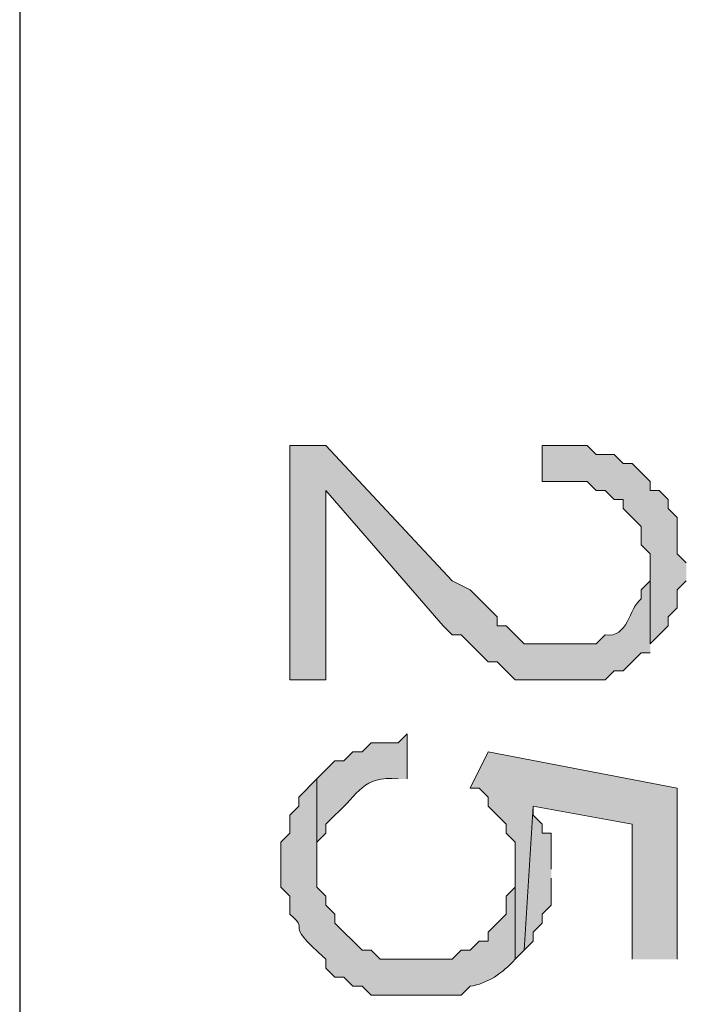
# Model space of a CAD drawing. Units: inches. Extents: x 0.4 to 20.5, y 0.7 to 29.
# Drawn here: x 2.3 to 2.6, y 7.1 to 7.6 of the extents above; entities that cross this region are included whole.
import ezdxf

# ---------------------------------------------------------------- set-up
doc = ezdxf.new("R2010")
doc.units = ezdxf.units.IN
doc.header["$MEASUREMENT"] = 0
doc.layers.add('Layer 1', color=7, linetype='Continuous')

msp = doc.modelspace()

# ---------------------------------------------------------------- hatches: boundary and pattern name
at = {"layer": 'Layer 1', "true_color": 0xffffff}
h = msp.add_hatch(color=7, dxfattribs=at)
edge = h.paths.add_edge_path()
edge.add_spline(control_points=[(2.6035, 7.28416), (2.6035, 7.28416), (2.6035, 7.32226), (2.6035, 7.32226), (2.6035, 7.32226), (2.6035, 7.31379), (2.6035, 7.31379), (2.6035, 7.31379), (2.59927, 7.30956), (2.59927, 7.30956), (2.59927, 7.30956), (2.59927, 7.30532), (2.59927, 7.30532), (2.5933, 7.30084), (2.5932, 7.28666), (2.58233, 7.28839), (2.58233, 7.28839), (2.5781, 7.28416), (2.5781, 7.28416), (2.5781, 7.28416), (2.54423, 7.28416), (2.54423, 7.28416), (2.54423, 7.28416), (2.53577, 7.29262), (2.53577, 7.29262), (2.53577, 7.29262), (2.53153, 7.29262), (2.53153, 7.29262), (2.53153, 7.29262), (2.53153, 7.29686), (2.53153, 7.29686), (2.53153, 7.29686), (2.51883, 7.30956), (2.51883, 7.30956), (2.51883, 7.30956), (2.51037, 7.31379), (2.51037, 7.31379), (2.51037, 7.31379), (2.4511, 7.37729), (2.4511, 7.37729), (2.4511, 7.37729), (2.43417, 7.37729), (2.43417, 7.37729), (2.43417, 7.37729), (2.43417, 7.26722), (2.43417, 7.26722), (2.43417, 7.26722), (2.4511, 7.26722), (2.4511, 7.26722), (2.4511, 7.26722), (2.4511, 7.35612), (2.4511, 7.35612), (2.4511, 7.35612), (2.50613, 7.29262), (2.50613, 7.29262), (2.50613, 7.29262), (2.51037, 7.28839), (2.51037, 7.28839), (2.51037, 7.28839), (2.5146, 7.28839), (2.5146, 7.28839), (2.5146, 7.28839), (2.5273, 7.27569), (2.5273, 7.27569), (2.5273, 7.27569), (2.53153, 7.27569), (2.53153, 7.27569), (2.53153, 7.27569), (2.54, 7.26722), (2.54, 7.26722), (2.54, 7.26722), (2.5527, 7.26722), (2.5527, 7.26722), (2.56117, 7.26722), (2.56963, 7.26722), (2.5781, 7.26722), (2.5781, 7.26722), (2.58233, 7.26722), (2.58233, 7.26722), (2.58233, 7.26722), (2.58657, 7.27146), (2.58657, 7.27146), (2.58657, 7.27146), (2.5908, 7.27146), (2.5908, 7.27146), (2.5908, 7.27146), (2.59927, 7.27992), (2.59927, 7.27992), (2.59927, 7.27992), (2.6035, 7.27992), (2.6035, 7.27992)], knot_values=[0, 0, 0, 0, 0.035278, 0.035278, 0.035278, 0.070556, 0.070556, 0.070556, 0.105833, 0.105833, 0.105833, 0.141111, 0.141111, 0.141111, 0.176389, 0.176389, 0.176389, 0.211667, 0.211667, 0.211667, 0.246944, 0.246944, 0.246944, 0.282222, 0.282222, 0.282222, 0.3175, 0.3175, 0.3175, 0.352778, 0.352778, 0.352778, 0.388056, 0.388056, 0.388056, 0.423333, 0.423333, 0.423333, 0.458611, 0.458611, 0.458611, 0.493889, 0.493889, 0.493889, 0.529167, 0.529167, 0.529167, 0.564444, 0.564444, 0.564444, 0.599722, 0.599722, 0.599722, 0.635, 0.635, 0.635, 0.670278, 0.670278, 0.670278, 0.705556, 0.705556, 0.705556, 0.740833, 0.740833, 0.740833, 0.776111, 0.776111, 0.776111, 0.811389, 0.811389, 0.811389, 0.846667, 0.846667, 0.846667, 0.881944, 0.881944, 0.881944, 0.917222, 0.917222, 0.917222, 0.9525, 0.9525, 0.9525, 0.987778, 0.987778, 0.987778, 1.023056, 1.023056, 1.023056, 1.058333, 1.058333, 1.058333, 1.058333], degree=3, periodic=0)
edge.add_line((2.6035, 7.27992), (2.6035, 7.28416))
for points in [[(2.62043, 7.32226), (2.6162, 7.32649), (2.6162, 7.34342), (2.61197, 7.34766), (2.61197, 7.35189), (2.60773, 7.35612), (2.6035, 7.35612), (2.6035, 7.36036), (2.59503, 7.36882), (2.5908, 7.36882), (2.58657, 7.37306), (2.5781, 7.37306), (2.57387, 7.37729), (2.5527, 7.37729), (2.5527, 7.36036), (2.57387, 7.36036), (2.5781, 7.35612), (2.58233, 7.35612), (2.58657, 7.35189), (2.5908, 7.35189), (2.5908, 7.34766), (2.59927, 7.33919), (2.59927, 7.33072), (2.6035, 7.32649), (2.6035, 7.28416), (2.61197, 7.29262), (2.61197, 7.29686), (2.6162, 7.30109), (2.6162, 7.30956), (2.62043, 7.31379)], [(2.6162, 7.13599), (2.6162, 7.21642), (2.5273, 7.23336), (2.51883, 7.21642), (2.52307, 7.21642), (2.5273, 7.21219), (2.5273, 7.20796), (2.53577, 7.19949), (2.53577, 7.19526), (2.54, 7.19102), (2.54, 7.13599), (2.54423, 7.14022), (2.54847, 7.20796), (2.59503, 7.19949), (2.59503, 7.13599)], [(2.55693, 7.17832), (2.55693, 7.19526), (2.5527, 7.19526), (2.5527, 7.19949), (2.54847, 7.20372), (2.54847, 7.20796), (2.54423, 7.14022), (2.54847, 7.14446), (2.54847, 7.14869), (2.5527, 7.15292), (2.5527, 7.15716), (2.55693, 7.16139), (2.55693, 7.17409)]]:
    msp.add_hatch(color=7, dxfattribs=at).paths.add_polyline_path(points)
h = msp.add_hatch(color=7, dxfattribs=at)
edge = h.paths.add_edge_path()
edge.add_spline(control_points=[(2.4892, 7.22066), (2.4892, 7.22066), (2.4892, 7.24182), (2.4892, 7.24182), (2.4892, 7.24182), (2.48497, 7.23759), (2.48497, 7.23759), (2.48497, 7.23759), (2.47227, 7.23759), (2.47227, 7.23759), (2.47227, 7.23759), (2.46803, 7.23336), (2.46803, 7.23336), (2.46803, 7.23336), (2.4638, 7.23336), (2.4638, 7.23336), (2.4638, 7.23336), (2.45957, 7.22912), (2.45957, 7.22912), (2.45957, 7.22912), (2.45533, 7.22912), (2.45533, 7.22912), (2.45533, 7.22912), (2.44687, 7.22066), (2.44687, 7.22066), (2.44687, 7.22066), (2.44687, 7.17832), (2.44687, 7.17832), (2.44687, 7.17832), (2.44687, 7.19102), (2.44687, 7.19102), (2.44687, 7.19102), (2.4511, 7.19526), (2.4511, 7.19526), (2.4511, 7.19526), (2.4511, 7.19949), (2.4511, 7.19949), (2.4511, 7.19949), (2.45533, 7.20372), (2.45533, 7.20372), (2.46673, 7.21374), (2.46832, 7.22235), (2.48497, 7.22066)], knot_values=[0, 0, 0, 0, 0.035278, 0.035278, 0.035278, 0.070556, 0.070556, 0.070556, 0.105833, 0.105833, 0.105833, 0.141111, 0.141111, 0.141111, 0.176389, 0.176389, 0.176389, 0.211667, 0.211667, 0.211667, 0.246944, 0.246944, 0.246944, 0.282222, 0.282222, 0.282222, 0.3175, 0.3175, 0.3175, 0.352778, 0.352778, 0.352778, 0.388056, 0.388056, 0.388056, 0.423333, 0.423333, 0.423333, 0.458611, 0.458611, 0.458611, 0.493889, 0.493889, 0.493889, 0.493889], degree=3, periodic=0)
edge.add_line((2.48497, 7.22066), (2.4892, 7.22066))
h = msp.add_hatch(color=7, dxfattribs=at)
edge = h.paths.add_edge_path()
edge.add_spline(control_points=[(2.54, 7.13599), (2.54, 7.13599), (2.54, 7.18256), (2.54, 7.18256), (2.54, 7.18256), (2.54, 7.16986), (2.54, 7.16986), (2.54, 7.16986), (2.53577, 7.16562), (2.53577, 7.16562), (2.53577, 7.16562), (2.53577, 7.15716), (2.53577, 7.15716), (2.53577, 7.15716), (2.5273, 7.14869), (2.5273, 7.14869), (2.5273, 7.14869), (2.5273, 7.14446), (2.5273, 7.14446), (2.5273, 7.14446), (2.52307, 7.14446), (2.52307, 7.14446), (2.52307, 7.14446), (2.51883, 7.14022), (2.51883, 7.14022), (2.51883, 7.14022), (2.5146, 7.14022), (2.5146, 7.14022), (2.5146, 7.14022), (2.51037, 7.13599), (2.51037, 7.13599), (2.51037, 7.13599), (2.4765, 7.13599), (2.4765, 7.13599), (2.4765, 7.13599), (2.47227, 7.14022), (2.47227, 7.14022), (2.47227, 7.14022), (2.46803, 7.14022), (2.46803, 7.14022), (2.46803, 7.14022), (2.45533, 7.15292), (2.45533, 7.15292), (2.45533, 7.15292), (2.45533, 7.15716), (2.45533, 7.15716), (2.45533, 7.15716), (2.4511, 7.16139), (2.4511, 7.16139), (2.4511, 7.16139), (2.4511, 7.16562), (2.4511, 7.16562), (2.4511, 7.16562), (2.44687, 7.16986), (2.44687, 7.16986), (2.44687, 7.16986), (2.44687, 7.22066), (2.44687, 7.22066), (2.44687, 7.22066), (2.4384, 7.21219), (2.4384, 7.21219), (2.4384, 7.21219), (2.4384, 7.20796), (2.4384, 7.20796), (2.4384, 7.20796), (2.43417, 7.20372), (2.43417, 7.20372), (2.43417, 7.20372), (2.43417, 7.19526), (2.43417, 7.19526), (2.43417, 7.19526), (2.42993, 7.19102), (2.42993, 7.19102), (2.42993, 7.19102), (2.42993, 7.16986), (2.42993, 7.16986), (2.42993, 7.16986), (2.43417, 7.16562), (2.43417, 7.16562), (2.43417, 7.16562), (2.43417, 7.15716), (2.43417, 7.15716), (2.44528, 7.1471), (2.42898, 7.1556), (2.4511, 7.13599), (2.4511, 7.13599), (2.4511, 7.13176), (2.4511, 7.13176), (2.4511, 7.13176), (2.45533, 7.12752), (2.45533, 7.12752), (2.45533, 7.12752), (2.45957, 7.12752), (2.45957, 7.12752), (2.45957, 7.12752), (2.4638, 7.12329), (2.4638, 7.12329), (2.4638, 7.12329), (2.46803, 7.12329), (2.46803, 7.12329), (2.46803, 7.12329), (2.47227, 7.11906), (2.47227, 7.11906), (2.47227, 7.11906), (2.5146, 7.11906), (2.5146, 7.11906), (2.5146, 7.11906), (2.51883, 7.12329), (2.51883, 7.12329), (2.52684, 7.12452), (2.53421, 7.12943), (2.54, 7.13599)], knot_values=[0, 0, 0, 0, 0.035278, 0.035278, 0.035278, 0.070556, 0.070556, 0.070556, 0.105833, 0.105833, 0.105833, 0.141111, 0.141111, 0.141111, 0.176389, 0.176389, 0.176389, 0.211667, 0.211667, 0.211667, 0.246944, 0.246944, 0.246944, 0.282222, 0.282222, 0.282222, 0.3175, 0.3175, 0.3175, 0.352778, 0.352778, 0.352778, 0.388056, 0.388056, 0.388056, 0.423333, 0.423333, 0.423333, 0.458611, 0.458611, 0.458611, 0.493889, 0.493889, 0.493889, 0.529167, 0.529167, 0.529167, 0.564444, 0.564444, 0.564444, 0.599722, 0.599722, 0.599722, 0.635, 0.635, 0.635, 0.670278, 0.670278, 0.670278, 0.705556, 0.705556, 0.705556, 0.740833, 0.740833, 0.740833, 0.776111, 0.776111, 0.776111, 0.811389, 0.811389, 0.811389, 0.846667, 0.846667, 0.846667, 0.881944, 0.881944, 0.881944, 0.917222, 0.917222, 0.917222, 0.9525, 0.9525, 0.9525, 0.987778, 0.987778, 0.987778, 1.023056, 1.023056, 1.023056, 1.058333, 1.058333, 1.058333, 1.093611, 1.093611, 1.093611, 1.128889, 1.128889, 1.128889, 1.164167, 1.164167, 1.164167, 1.199444, 1.199444, 1.199444, 1.234722, 1.234722, 1.234722, 1.27, 1.27, 1.27, 1.305278, 1.305278, 1.305278, 1.305278], degree=3, periodic=0)
edge.add_line((2.54, 7.13599), (2.54, 7.13599))

# ---------------------------------------------------------------- linework, layer by layer
at = {"layer": 'Layer 1', "color": 7, "lineweight": 25, "true_color": 0xffffff}
msp.add_lwpolyline([(2.30717, 12.13979), (2.30717, 5.69666)], dxfattribs=at)
at = {"layer": 'Layer 1', "lineweight": 0}
for points in [[(2.62043, 7.32226), (2.6162, 7.32649), (2.6162, 7.34342), (2.61197, 7.34766), (2.61197, 7.35189), (2.60773, 7.35612), (2.6035, 7.35612), (2.6035, 7.36036), (2.59503, 7.36882), (2.5908, 7.36882), (2.58657, 7.37306), (2.5781, 7.37306), (2.57387, 7.37729), (2.5527, 7.37729), (2.5527, 7.36036), (2.57387, 7.36036), (2.5781, 7.35612), (2.58233, 7.35612), (2.58657, 7.35189), (2.5908, 7.35189), (2.5908, 7.34766), (2.59927, 7.33919), (2.59927, 7.33072), (2.6035, 7.32649), (2.6035, 7.28416), (2.61197, 7.29262), (2.61197, 7.29686), (2.6162, 7.30109), (2.6162, 7.30956), (2.62043, 7.31379)], [(2.6162, 7.13599), (2.6162, 7.21642), (2.5273, 7.23336), (2.51883, 7.21642), (2.52307, 7.21642), (2.5273, 7.21219), (2.5273, 7.20796), (2.53577, 7.19949), (2.53577, 7.19526), (2.54, 7.19102), (2.54, 7.13599), (2.54423, 7.14022), (2.54847, 7.20796), (2.59503, 7.19949), (2.59503, 7.13599)], [(2.55693, 7.17832), (2.55693, 7.19526), (2.5527, 7.19526), (2.5527, 7.19949), (2.54847, 7.20372), (2.54847, 7.20796), (2.54423, 7.14022), (2.54847, 7.14446), (2.54847, 7.14869), (2.5527, 7.15292), (2.5527, 7.15716), (2.55693, 7.16139), (2.55693, 7.17409)]]:
    msp.add_lwpolyline(points, dxfattribs=at)
for points, knots in [([(2.6035, 7.28416), (2.6035, 7.28416), (2.6035, 7.32226), (2.6035, 7.32226), (2.6035, 7.32226), (2.6035, 7.31379), (2.6035, 7.31379), (2.6035, 7.31379), (2.59927, 7.30956), (2.59927, 7.30956), (2.59927, 7.30956), (2.59927, 7.30532), (2.59927, 7.30532), (2.5933, 7.30084), (2.5932, 7.28666), (2.58233, 7.28839), (2.58233, 7.28839), (2.5781, 7.28416), (2.5781, 7.28416), (2.5781, 7.28416), (2.54423, 7.28416), (2.54423, 7.28416), (2.54423, 7.28416), (2.53577, 7.29262), (2.53577, 7.29262), (2.53577, 7.29262), (2.53153, 7.29262), (2.53153, 7.29262), (2.53153, 7.29262), (2.53153, 7.29686), (2.53153, 7.29686), (2.53153, 7.29686), (2.51883, 7.30956), (2.51883, 7.30956), (2.51883, 7.30956), (2.51037, 7.31379), (2.51037, 7.31379), (2.51037, 7.31379), (2.4511, 7.37729), (2.4511, 7.37729), (2.4511, 7.37729), (2.43417, 7.37729), (2.43417, 7.37729), (2.43417, 7.37729), (2.43417, 7.26722), (2.43417, 7.26722), (2.43417, 7.26722), (2.4511, 7.26722), (2.4511, 7.26722), (2.4511, 7.26722), (2.4511, 7.35612), (2.4511, 7.35612), (2.4511, 7.35612), (2.50613, 7.29262), (2.50613, 7.29262), (2.50613, 7.29262), (2.51037, 7.28839), (2.51037, 7.28839), (2.51037, 7.28839), (2.5146, 7.28839), (2.5146, 7.28839), (2.5146, 7.28839), (2.5273, 7.27569), (2.5273, 7.27569), (2.5273, 7.27569), (2.53153, 7.27569), (2.53153, 7.27569), (2.53153, 7.27569), (2.54, 7.26722), (2.54, 7.26722), (2.54, 7.26722), (2.5527, 7.26722), (2.5527, 7.26722), (2.56117, 7.26722), (2.56963, 7.26722), (2.5781, 7.26722), (2.5781, 7.26722), (2.58233, 7.26722), (2.58233, 7.26722), (2.58233, 7.26722), (2.58657, 7.27146), (2.58657, 7.27146), (2.58657, 7.27146), (2.5908, 7.27146), (2.5908, 7.27146), (2.5908, 7.27146), (2.59927, 7.27992), (2.59927, 7.27992), (2.59927, 7.27992), (2.6035, 7.27992), (2.6035, 7.27992)], [0, 0, 0, 0, 1, 1, 1, 2, 2, 2, 3, 3, 3, 4, 4, 4, 5, 5, 5, 6, 6, 6, 7, 7, 7, 8, 8, 8, 9, 9, 9, 10, 10, 10, 11, 11, 11, 12, 12, 12, 13, 13, 13, 14, 14, 14, 15, 15, 15, 16, 16, 16, 17, 17, 17, 18, 18, 18, 19, 19, 19, 20, 20, 20, 21, 21, 21, 22, 22, 22, 23, 23, 23, 24, 24, 24, 25, 25, 25, 26, 26, 26, 27, 27, 27, 28, 28, 28, 29, 29, 29, 30, 30, 30, 30]), ([(2.4892, 7.22066), (2.4892, 7.22066), (2.4892, 7.24182), (2.4892, 7.24182), (2.4892, 7.24182), (2.48497, 7.23759), (2.48497, 7.23759), (2.48497, 7.23759), (2.47227, 7.23759), (2.47227, 7.23759), (2.47227, 7.23759), (2.46803, 7.23336), (2.46803, 7.23336), (2.46803, 7.23336), (2.4638, 7.23336), (2.4638, 7.23336), (2.4638, 7.23336), (2.45957, 7.22912), (2.45957, 7.22912), (2.45957, 7.22912), (2.45533, 7.22912), (2.45533, 7.22912), (2.45533, 7.22912), (2.44687, 7.22066), (2.44687, 7.22066), (2.44687, 7.22066), (2.44687, 7.17832), (2.44687, 7.17832), (2.44687, 7.17832), (2.44687, 7.19102), (2.44687, 7.19102), (2.44687, 7.19102), (2.4511, 7.19526), (2.4511, 7.19526), (2.4511, 7.19526), (2.4511, 7.19949), (2.4511, 7.19949), (2.4511, 7.19949), (2.45533, 7.20372), (2.45533, 7.20372), (2.46673, 7.21374), (2.46832, 7.22235), (2.48497, 7.22066)], [0, 0, 0, 0, 1, 1, 1, 2, 2, 2, 3, 3, 3, 4, 4, 4, 5, 5, 5, 6, 6, 6, 7, 7, 7, 8, 8, 8, 9, 9, 9, 10, 10, 10, 11, 11, 11, 12, 12, 12, 13, 13, 13, 14, 14, 14, 14]), ([(2.54, 7.13599), (2.54, 7.13599), (2.54, 7.18256), (2.54, 7.18256), (2.54, 7.18256), (2.54, 7.16986), (2.54, 7.16986), (2.54, 7.16986), (2.53577, 7.16562), (2.53577, 7.16562), (2.53577, 7.16562), (2.53577, 7.15716), (2.53577, 7.15716), (2.53577, 7.15716), (2.5273, 7.14869), (2.5273, 7.14869), (2.5273, 7.14869), (2.5273, 7.14446), (2.5273, 7.14446), (2.5273, 7.14446), (2.52307, 7.14446), (2.52307, 7.14446), (2.52307, 7.14446), (2.51883, 7.14022), (2.51883, 7.14022), (2.51883, 7.14022), (2.5146, 7.14022), (2.5146, 7.14022), (2.5146, 7.14022), (2.51037, 7.13599), (2.51037, 7.13599), (2.51037, 7.13599), (2.4765, 7.13599), (2.4765, 7.13599), (2.4765, 7.13599), (2.47227, 7.14022), (2.47227, 7.14022), (2.47227, 7.14022), (2.46803, 7.14022), (2.46803, 7.14022), (2.46803, 7.14022), (2.45533, 7.15292), (2.45533, 7.15292), (2.45533, 7.15292), (2.45533, 7.15716), (2.45533, 7.15716), (2.45533, 7.15716), (2.4511, 7.16139), (2.4511, 7.16139), (2.4511, 7.16139), (2.4511, 7.16562), (2.4511, 7.16562), (2.4511, 7.16562), (2.44687, 7.16986), (2.44687, 7.16986), (2.44687, 7.16986), (2.44687, 7.22066), (2.44687, 7.22066), (2.44687, 7.22066), (2.4384, 7.21219), (2.4384, 7.21219), (2.4384, 7.21219), (2.4384, 7.20796), (2.4384, 7.20796), (2.4384, 7.20796), (2.43417, 7.20372), (2.43417, 7.20372), (2.43417, 7.20372), (2.43417, 7.19526), (2.43417, 7.19526), (2.43417, 7.19526), (2.42993, 7.19102), (2.42993, 7.19102), (2.42993, 7.19102), (2.42993, 7.16986), (2.42993, 7.16986), (2.42993, 7.16986), (2.43417, 7.16562), (2.43417, 7.16562), (2.43417, 7.16562), (2.43417, 7.15716), (2.43417, 7.15716), (2.44528, 7.1471), (2.42898, 7.1556), (2.4511, 7.13599), (2.4511, 7.13599), (2.4511, 7.13176), (2.4511, 7.13176), (2.4511, 7.13176), (2.45533, 7.12752), (2.45533, 7.12752), (2.45533, 7.12752), (2.45957, 7.12752), (2.45957, 7.12752), (2.45957, 7.12752), (2.4638, 7.12329), (2.4638, 7.12329), (2.4638, 7.12329), (2.46803, 7.12329), (2.46803, 7.12329), (2.46803, 7.12329), (2.47227, 7.11906), (2.47227, 7.11906), (2.47227, 7.11906), (2.5146, 7.11906), (2.5146, 7.11906), (2.5146, 7.11906), (2.51883, 7.12329), (2.51883, 7.12329), (2.52684, 7.12452), (2.53421, 7.12943), (2.54, 7.13599)], [0, 0, 0, 0, 1, 1, 1, 2, 2, 2, 3, 3, 3, 4, 4, 4, 5, 5, 5, 6, 6, 6, 7, 7, 7, 8, 8, 8, 9, 9, 9, 10, 10, 10, 11, 11, 11, 12, 12, 12, 13, 13, 13, 14, 14, 14, 15, 15, 15, 16, 16, 16, 17, 17, 17, 18, 18, 18, 19, 19, 19, 20, 20, 20, 21, 21, 21, 22, 22, 22, 23, 23, 23, 24, 24, 24, 25, 25, 25, 26, 26, 26, 27, 27, 27, 28, 28, 28, 29, 29, 29, 30, 30, 30, 31, 31, 31, 32, 32, 32, 33, 33, 33, 34, 34, 34, 35, 35, 35, 36, 36, 36, 37, 37, 37, 37])]:
    msp.add_open_spline(points, degree=3, knots=knots, dxfattribs=at)

doc.saveas('drawing.dxf')
